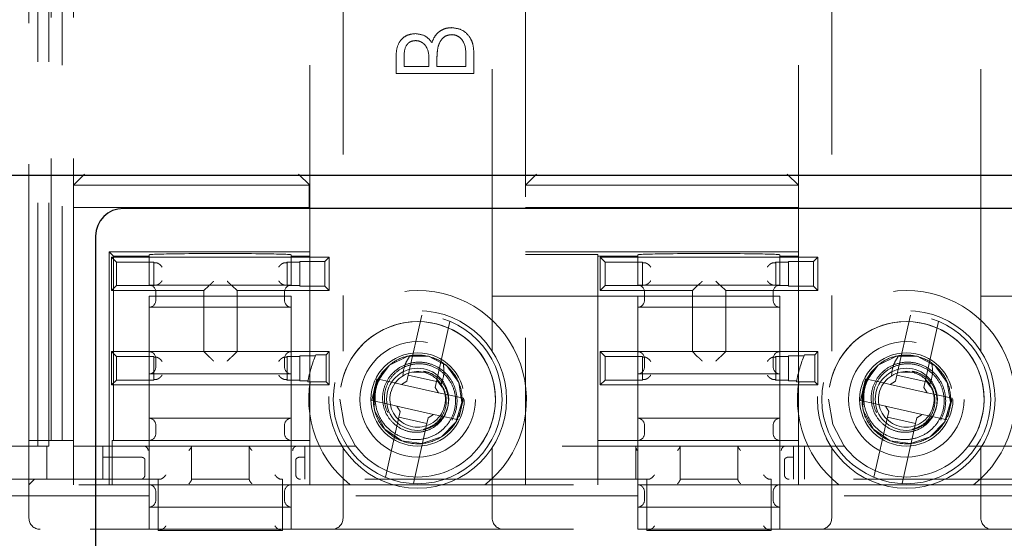
# Model space of a CAD drawing. Units: millimetres. Extents: x 11 to 205, y 5 to 292.
# Drawn here: x 70 to 75, y 161 to 163 of the extents above; entities that cross this region are included whole.
import ezdxf

# ---------------------------------------------------------------- set-up
doc = ezdxf.new("R2010")
doc.units = ezdxf.units.MM
doc.linetypes.add('HIDDEN', pattern=[1.905, 1.27, -0.635])

msp = doc.modelspace()

# ---------------------------------------------------------------- linework, layer by layer
at = {"color": 7, "linetype": 'HIDDEN', "lineweight": 18}
for p, q in [((70.3484, 179.6863), (70.3484, 161.4463)), ((70.3984, 179.6863), (70.3984, 161.4463)), ((70.4084, 161.4713), (70.4084, 179.6713)), ((70.4584, 179.6713), (70.4584, 161.4713)), ((70.5084, 161.4713), (70.5084, 179.6713)), ((71.7226, 179.2689), (71.7226, 161.8736)), ((72.3942, 161.8736), (72.3942, 179.2689)), ((73.9226, 179.2689), (73.9226, 161.8736)), ((74.5942, 161.8736), (74.5942, 179.2689)), ((70.3084, 161.4463), (70.3084, 171.4713)), ((72.5442, 167.6492), (72.5442, 161.8921)), ((73.7726, 161.8921), (73.7726, 167.6492)), ((71.5726, 161.8921), (71.5726, 165.4492)), ((71.9613, 163.1244), (71.9613, 163.1927)), ((71.9972, 163.1985), (71.9972, 163.1558)), ((72.2754, 163.1558), (72.2754, 163.2006)), ((72.3113, 163.2191), (72.3113, 163.1244)), ((71.9972, 163.1558), (72.1094, 163.1558)), ((72.1094, 163.1558), (72.1094, 163.1769)), ((72.1453, 163.1767), (72.1453, 163.1558)), ((72.1453, 163.1558), (72.2754, 163.1558)), ((72.3113, 163.1244), (71.9613, 163.1244)), ((70.5084, 162.6213), (70.5584, 162.6713)), ((71.5726, 162.6213), (71.5226, 162.6713)), ((72.5442, 162.6213), (72.5942, 162.6713)), ((73.7726, 162.6213), (73.7226, 162.6713)), ((70.5084, 162.6213), (71.5697, 162.6213)), ((71.5697, 162.6213), (71.5697, 162.5213)), ((71.5726, 162.6213), (71.5697, 162.6213)), ((72.5442, 162.6213), (73.7726, 162.6213)), ((70.5084, 162.5213), (71.5697, 162.5213)), ((71.5697, 162.5213), (71.5726, 162.5213)), ((72.5442, 162.5213), (73.7726, 162.5213)), ((70.6694, 162.3213), (70.6886, 162.3021)), ((71.5726, 162.3213), (70.6694, 162.3213)), ((70.6694, 161.2713), (70.6694, 162.3213)), ((70.6804, 162.2963), (71.6604, 162.2963)), ((70.7028, 162.2739), (70.6804, 162.2963)), ((70.6804, 162.1463), (70.6804, 162.2963)), ((70.6886, 161.4713), (70.6886, 162.3021)), ((70.6886, 162.3021), (70.8494, 162.3021)), ((70.8494, 162.3021), (70.8494, 162.3078)), ((70.8494, 162.3021), (70.8494, 162.1713)), ((71.4894, 162.3078), (71.4894, 162.3021)), ((71.4894, 162.1713), (71.4894, 162.3021)), ((71.4894, 162.3021), (71.5726, 162.3021)), ((71.641, 162.2769), (71.6604, 162.2963)), ((71.6604, 162.2963), (71.6604, 162.1463)), ((73.7726, 162.3213), (72.5442, 162.3213)), ((72.5442, 162.3082), (72.8694, 162.3082)), ((72.8694, 162.3082), (72.8694, 162.3021)), ((72.8694, 161.4713), (72.8694, 162.3021)), ((72.8694, 162.3021), (73.0494, 162.3021)), ((72.8804, 162.2963), (73.8604, 162.2963)), ((72.9028, 162.2739), (72.8804, 162.2963)), ((72.8804, 162.1463), (72.8804, 162.2963)), ((73.0494, 162.3021), (73.0494, 162.3078)), ((73.0494, 162.3021), (73.0494, 162.1713)), ((73.6894, 162.3078), (73.6894, 162.3021)), ((73.6894, 162.1713), (73.6894, 162.3021)), ((73.6894, 162.3021), (73.7726, 162.3021)), ((73.841, 162.2769), (73.8604, 162.2963)), ((73.8604, 162.2963), (73.8604, 162.1463)), ((70.7028, 162.1686), (70.7028, 162.2739)), ((70.7028, 162.2739), (70.8704, 162.2739)), ((70.8704, 162.1686), (70.8704, 162.2739)), ((70.8725, 162.2718), (70.8704, 162.2739)), ((71.4683, 162.2718), (71.4704, 162.2739)), ((71.4704, 162.2739), (71.5283, 162.2739)), ((71.4704, 162.2739), (71.4704, 162.1686)), ((71.641, 162.2769), (71.5283, 162.2769)), ((71.5283, 162.1656), (71.5283, 162.2769)), ((71.641, 162.1656), (71.641, 162.2769)), ((72.9028, 162.1686), (72.9028, 162.2739)), ((72.9028, 162.2739), (73.0704, 162.2739)), ((73.0725, 162.2718), (73.0704, 162.2739)), ((73.0704, 162.1686), (73.0704, 162.2739)), ((73.6683, 162.2718), (73.6704, 162.2739)), ((73.6704, 162.2739), (73.7283, 162.2739)), ((73.6704, 162.2739), (73.6704, 162.1686)), ((73.7283, 162.1656), (73.7283, 162.2769)), ((73.841, 162.2769), (73.7283, 162.2769)), ((73.841, 162.1656), (73.841, 162.2769)), ((70.7028, 162.1686), (70.6804, 162.1463)), ((70.8704, 162.1686), (70.7028, 162.1686)), ((71.4894, 162.1713), (70.8494, 162.1713)), ((70.8725, 162.1707), (70.8704, 162.1686)), ((71.1176, 162.1685), (71.0954, 162.1463)), ((71.2232, 162.1685), (71.2454, 162.1463)), ((71.4683, 162.1707), (71.4704, 162.1686)), ((71.5283, 162.1686), (71.4704, 162.1686)), ((71.5283, 162.1656), (71.641, 162.1656)), ((71.641, 162.1656), (71.6604, 162.1463)), ((72.9028, 162.1686), (72.8804, 162.1463)), ((73.0704, 162.1686), (72.9028, 162.1686)), ((73.6894, 162.1713), (73.0494, 162.1713)), ((73.0725, 162.1707), (73.0704, 162.1686)), ((73.3176, 162.1685), (73.2954, 162.1463)), ((73.4232, 162.1685), (73.4454, 162.1463)), ((73.6683, 162.1707), (73.6704, 162.1686)), ((73.7283, 162.1686), (73.6704, 162.1686)), ((73.7283, 162.1656), (73.841, 162.1656)), ((73.841, 162.1656), (73.8604, 162.1463)), ((71.0954, 162.1463), (70.6804, 162.1463)), ((71.4894, 162.1213), (70.8494, 162.1213)), ((70.8494, 162.1213), (70.8494, 162.0713)), ((70.8794, 162.1413), (70.8794, 162.1013)), ((71.0954, 161.8713), (71.0954, 162.1463)), ((71.6604, 162.1463), (71.2454, 162.1463)), ((71.2454, 162.1463), (71.2454, 161.8713)), ((71.4594, 162.1013), (71.4594, 162.1413)), ((71.4894, 162.0713), (71.4894, 162.1213)), ((72.8694, 162.1213), (72.3942, 162.1213)), ((72.8694, 162.1213), (73.0494, 162.1213)), ((73.2954, 162.1463), (72.8804, 162.1463)), ((73.6894, 162.1213), (73.0494, 162.1213)), ((73.0494, 162.1213), (73.0494, 162.0713)), ((73.0794, 162.1013), (73.0794, 162.1413)), ((73.2954, 161.8713), (73.2954, 162.1463)), ((73.4454, 162.1463), (73.4454, 161.8713)), ((73.8604, 162.1463), (73.4454, 162.1463)), ((73.6594, 162.1413), (73.6594, 162.1013)), ((73.6894, 162.0713), (73.6894, 162.1213)), ((75.0694, 162.1213), (74.5942, 162.1213)), ((70.8494, 162.0713), (70.8494, 161.8713)), ((70.8494, 162.0713), (71.4894, 162.0713)), ((71.4894, 161.8713), (71.4894, 162.0713)), ((73.0494, 162.0713), (73.0494, 161.8713)), ((73.0494, 162.0713), (73.6894, 162.0713)), ((73.6894, 161.8713), (73.6894, 162.0713)), ((72.0163, 161.7655), (72.077, 162.0358)), ((74.2163, 161.7655), (74.277, 162.0358)), ((72.2038, 162.0073), (72.1432, 161.737)), ((74.4038, 162.0073), (74.3432, 161.737)), ((70.6804, 161.7213), (70.6804, 161.8713)), ((70.7028, 161.8489), (70.6804, 161.8713)), ((70.6804, 161.8713), (71.0954, 161.8713)), ((70.8494, 161.8713), (70.8494, 161.7713)), ((71.1176, 161.8491), (71.0954, 161.8713)), ((71.2454, 161.8713), (71.0954, 161.8713)), ((71.2232, 161.8491), (71.2454, 161.8713)), ((71.2454, 161.8713), (71.6604, 161.8713)), ((71.4894, 161.7713), (71.4894, 161.8713)), ((71.5283, 161.7406), (71.5283, 161.8519)), ((71.5982, 161.8519), (71.5283, 161.8519)), ((71.6005, 161.8573), (71.6465, 161.8573)), ((71.6465, 161.8573), (71.6604, 161.8713)), ((71.6465, 161.8573), (71.6465, 161.7352)), ((71.6604, 161.8713), (71.6604, 161.7213)), ((72.8804, 161.8713), (73.2954, 161.8713)), ((72.9028, 161.8489), (72.8804, 161.8713)), ((72.8804, 161.7213), (72.8804, 161.8713)), ((73.0494, 161.8713), (73.0494, 161.7713)), ((73.3176, 161.8491), (73.2954, 161.8713)), ((73.4454, 161.8713), (73.2954, 161.8713)), ((73.4232, 161.8491), (73.4454, 161.8713)), ((73.4454, 161.8713), (73.8604, 161.8713)), ((73.6894, 161.7713), (73.6894, 161.8713)), ((73.7283, 161.7406), (73.7283, 161.8519)), ((73.7982, 161.8519), (73.7283, 161.8519)), ((73.8005, 161.8573), (73.8465, 161.8573)), ((73.8465, 161.8573), (73.8604, 161.8713)), ((73.8465, 161.8573), (73.8465, 161.7352)), ((73.8604, 161.8713), (73.8604, 161.7213)), ((70.7028, 161.8489), (70.8704, 161.8489)), ((70.7028, 161.7436), (70.7028, 161.8489)), ((70.8725, 161.8468), (70.8704, 161.8489)), ((70.8704, 161.7436), (70.8704, 161.8489)), ((70.8794, 161.8413), (70.8794, 161.8013)), ((71.4594, 161.8013), (71.4594, 161.8413)), ((71.4683, 161.8468), (71.4704, 161.8489)), ((71.4704, 161.8489), (71.5283, 161.8489)), ((71.4704, 161.8489), (71.4704, 161.7436)), ((72.9028, 161.7436), (72.9028, 161.8489)), ((72.9028, 161.8489), (73.0704, 161.8489)), ((73.0704, 161.7436), (73.0704, 161.8489)), ((73.0725, 161.8468), (73.0704, 161.8489)), ((73.0794, 161.8013), (73.0794, 161.8413)), ((73.6594, 161.8413), (73.6594, 161.8013)), ((73.6683, 161.8468), (73.6704, 161.8489)), ((73.6704, 161.8489), (73.6704, 161.7436)), ((73.6704, 161.8489), (73.7283, 161.8489)), ((70.8494, 161.7713), (70.8494, 161.5713)), ((70.8494, 161.7713), (71.4894, 161.7713)), ((71.4894, 161.5713), (71.4894, 161.7713)), ((71.902, 161.7808), (71.9076, 161.7815)), ((72.0163, 161.7655), (72.0103, 161.7388)), ((72.1432, 161.737), (72.0163, 161.7655)), ((72.0879, 161.7769), (72.0349, 161.7788)), ((72.0869, 161.783), (72.0858, 161.7782)), ((73.0494, 161.7713), (73.0494, 161.5713)), ((73.0494, 161.7713), (73.6894, 161.7713)), ((73.6894, 161.5713), (73.6894, 161.7713)), ((74.102, 161.7808), (74.1076, 161.7815)), ((74.2163, 161.7655), (74.2103, 161.7388)), ((74.3432, 161.737), (74.2163, 161.7655)), ((74.2879, 161.7769), (74.2349, 161.7788)), ((74.2869, 161.783), (74.2858, 161.7782)), ((70.7028, 161.7436), (70.6804, 161.7213)), ((71.6604, 161.7213), (70.6804, 161.7213)), ((70.8704, 161.7436), (70.7028, 161.7436)), ((70.8725, 161.7457), (70.8704, 161.7436)), ((71.4683, 161.7457), (71.4704, 161.7436)), ((71.5283, 161.7436), (71.4704, 161.7436)), ((71.5283, 161.7406), (71.5655, 161.7406)), ((71.6465, 161.7352), (71.5646, 161.7352)), ((71.5726, 161.7204), (71.5726, 161.5921)), ((71.6465, 161.7352), (71.6604, 161.7213)), ((71.8712, 161.7355), (71.8553, 161.6646)), ((71.8744, 161.7488), (71.8712, 161.7355)), ((71.9559, 161.7305), (71.8744, 161.7488)), ((71.9559, 161.7305), (71.9864, 161.7237)), ((71.9864, 161.7237), (72.0103, 161.7388)), ((71.9864, 161.7237), (72.1523, 161.6864)), ((72.1372, 161.7103), (72.1432, 161.737)), ((72.1451, 161.7433), (72.1691, 161.7116)), ((72.5442, 161.5921), (72.5442, 161.7204)), ((72.9028, 161.7436), (72.8804, 161.7213)), ((73.8604, 161.7213), (72.8804, 161.7213)), ((73.0704, 161.7436), (72.9028, 161.7436)), ((73.0725, 161.7457), (73.0704, 161.7436)), ((73.6683, 161.7457), (73.6704, 161.7436)), ((73.7283, 161.7436), (73.6704, 161.7436)), ((73.7283, 161.7406), (73.7655, 161.7406)), ((73.8465, 161.7352), (73.7646, 161.7352)), ((73.7726, 161.5921), (73.7726, 161.7204)), ((73.8465, 161.7352), (73.8604, 161.7213)), ((74.0712, 161.7355), (74.0553, 161.6646)), ((74.0744, 161.7488), (74.0712, 161.7355)), ((74.1559, 161.7305), (74.0744, 161.7488)), ((74.1559, 161.7305), (74.1864, 161.7237)), ((74.1864, 161.7237), (74.2103, 161.7388)), ((74.1864, 161.7237), (74.3523, 161.6864)), ((74.3372, 161.7103), (74.3432, 161.737)), ((74.3451, 161.7433), (74.3691, 161.7116)), ((72.1372, 161.7103), (72.1523, 161.6864)), ((72.1523, 161.6864), (72.1828, 161.6796)), ((72.2643, 161.6613), (72.1828, 161.6796)), ((74.3372, 161.7103), (74.3523, 161.6864)), ((74.3523, 161.6864), (74.3828, 161.6796)), ((74.4643, 161.6613), (74.3828, 161.6796)), ((71.8553, 161.6646), (71.8525, 161.6512)), ((71.8525, 161.6512), (71.934, 161.633)), ((71.8643, 161.6295), (71.8598, 161.6332)), ((71.9645, 161.6261), (71.934, 161.633)), ((72.2456, 161.577), (72.2615, 161.6479)), ((72.2615, 161.6479), (72.2643, 161.6613)), ((74.0553, 161.6646), (74.0525, 161.6512)), ((74.0525, 161.6512), (74.134, 161.633)), ((74.0643, 161.6295), (74.0598, 161.6332)), ((74.1645, 161.6261), (74.134, 161.633)), ((74.4456, 161.577), (74.4615, 161.6479)), ((74.4615, 161.6479), (74.4643, 161.6613)), ((71.9797, 161.6022), (71.9645, 161.6261)), ((72.1304, 161.5889), (71.9645, 161.6261)), ((71.9797, 161.6022), (71.9737, 161.5756)), ((72.1304, 161.5889), (72.1065, 161.5737)), ((72.1609, 161.582), (72.1304, 161.5889)), ((74.3304, 161.5889), (74.1645, 161.6261)), ((74.1797, 161.6022), (74.1645, 161.6261)), ((74.1797, 161.6022), (74.1737, 161.5756)), ((74.3304, 161.5889), (74.3065, 161.5737)), ((74.3609, 161.582), (74.3304, 161.5889)), ((71.4894, 161.5713), (70.8494, 161.5713)), ((70.8494, 161.5713), (70.8494, 161.2713)), ((70.8794, 161.5413), (70.8794, 161.5013)), ((71.4594, 161.5013), (71.4594, 161.5413)), ((71.4894, 161.2713), (71.4894, 161.5713)), ((71.913, 161.3052), (71.9737, 161.5756)), ((71.9737, 161.5756), (72.1005, 161.5471)), ((72.1005, 161.5471), (72.0398, 161.2767)), ((72.1005, 161.5471), (72.1065, 161.5737)), ((72.1609, 161.582), (72.2424, 161.5637)), ((73.6894, 161.5713), (73.0494, 161.5713)), ((73.0494, 161.5713), (73.0494, 161.3174)), ((73.0794, 161.5013), (73.0794, 161.5413)), ((73.6594, 161.5413), (73.6594, 161.5013)), ((73.6894, 161.2713), (73.6894, 161.5713)), ((74.113, 161.3052), (74.1737, 161.5756)), ((74.1737, 161.5756), (74.3005, 161.5471)), ((74.3005, 161.5471), (74.2398, 161.2767)), ((74.3005, 161.5471), (74.3065, 161.5737)), ((74.3609, 161.582), (74.4424, 161.5637)), ((70.3084, 161.4713), (70.4084, 161.4713)), ((70.4584, 161.4713), (70.4084, 161.4713)), ((70.5084, 161.4713), (70.4584, 161.4713)), ((70.5084, 161.2713), (70.5084, 161.4713)), ((70.6825, 161.2713), (70.6825, 161.4713)), ((70.6825, 161.4713), (70.6886, 161.4713)), ((70.6886, 161.4713), (70.8494, 161.4713)), ((70.85, 161.4713), (70.8494, 161.4713)), ((70.85, 161.4713), (71.4888, 161.4713)), ((70.85, 161.4713), (70.85, 161.2713)), ((71.4894, 161.4713), (71.4888, 161.4713)), ((71.4888, 161.2713), (71.4888, 161.4713)), ((71.4894, 161.4713), (71.5726, 161.4713)), ((72.8694, 161.4713), (73.0494, 161.4713)), ((72.8694, 161.2713), (72.8694, 161.4713)), ((73.05, 161.4713), (73.0494, 161.4713)), ((73.05, 161.4713), (73.6888, 161.4713)), ((73.05, 161.4713), (73.05, 161.2713)), ((73.6894, 161.4713), (73.6888, 161.4713)), ((73.6888, 161.2713), (73.6888, 161.4713)), ((73.6894, 161.4713), (73.7726, 161.4713)), ((70.3084, 161.4463), (68.6084, 161.4463)), ((70.3484, 161.4463), (70.3084, 161.4463)), ((70.3084, 161.4463), (70.3084, 161.2713)), ((70.3484, 161.4463), (70.3984, 161.4463)), ((70.3884, 161.2963), (70.3884, 161.4463)), ((71.7786, 161.4463), (70.3984, 161.4463)), ((70.6404, 161.2963), (70.6404, 161.4463)), ((71.0404, 161.4463), (71.0404, 161.2963)), ((71.3004, 161.2963), (71.3004, 161.4463)), ((71.5504, 161.4463), (71.5504, 161.2963)), ((71.5726, 161.2713), (71.5726, 161.4204)), ((71.7226, 161.4389), (71.7226, 161.1213)), ((73.9786, 161.4463), (72.3382, 161.4463)), ((72.3942, 161.1213), (72.3942, 161.4389)), ((72.5442, 161.4204), (72.5442, 161.2713)), ((73.0404, 161.2963), (73.0404, 161.4463)), ((73.2404, 161.4463), (73.2404, 161.2963)), ((73.5004, 161.2963), (73.5004, 161.4463)), ((73.7504, 161.4463), (73.7504, 161.2963)), ((73.7726, 161.2713), (73.7726, 161.4204)), ((73.8004, 161.4463), (73.8004, 161.2963)), ((73.9226, 161.4389), (73.9226, 161.1213)), ((77.7084, 161.4463), (74.5382, 161.4463)), ((74.5942, 161.1213), (74.5942, 161.4389)), ((70.6404, 161.3963), (70.8105, 161.3963)), ((70.8105, 161.3963), (70.811, 161.3963)), ((70.8309, 161.3163), (70.8309, 161.3839)), ((71.5099, 161.3839), (71.5099, 161.3163)), ((71.5299, 161.3963), (71.5303, 161.3963)), ((71.5303, 161.3963), (71.5504, 161.3963)), ((73.7099, 161.3839), (73.7099, 161.3163)), ((73.7299, 161.3963), (73.7303, 161.3963)), ((73.7303, 161.3963), (73.7504, 161.3963)), ((70.8904, 161.2963), (68.6084, 161.2963)), ((70.3084, 161.2713), (70.3334, 161.2963)), ((70.8904, 161.2963), (70.8904, 161.0663)), ((70.897, 161.2963), (70.8904, 161.2963)), ((71.3004, 161.2963), (71.0404, 161.2963)), ((71.0404, 161.2947), (71.0404, 161.2963)), ((71.3004, 161.2963), (71.3004, 161.2947)), ((71.4504, 161.2963), (71.4438, 161.2963)), ((71.4504, 161.0663), (71.4504, 161.2963)), ((73.0904, 161.2963), (71.4504, 161.2963)), ((73.0494, 161.2951), (73.0494, 161.2713)), ((73.0904, 161.2963), (73.0904, 161.0663)), ((73.097, 161.2963), (73.0904, 161.2963)), ((73.5004, 161.2963), (73.2404, 161.2963)), ((73.2404, 161.2947), (73.2404, 161.2963)), ((73.5004, 161.2963), (73.5004, 161.2947)), ((73.6504, 161.2963), (73.6438, 161.2963)), ((73.6504, 161.0663), (73.6504, 161.2963)), ((75.2904, 161.2963), (73.6504, 161.2963)), ((68.6284, 161.2713), (70.8494, 161.2713)), ((70.3084, 161.1213), (70.3084, 161.2713)), ((70.8494, 161.2713), (70.8494, 161.2213)), ((70.8494, 161.2713), (70.85, 161.2713)), ((71.4888, 161.2713), (70.85, 161.2713)), ((70.8794, 161.2413), (70.8794, 161.2013)), ((71.4594, 161.2013), (71.4594, 161.2413)), ((71.4888, 161.2713), (71.4894, 161.2713)), ((71.4894, 161.2713), (73.0494, 161.2713)), ((71.4894, 161.2213), (71.4894, 161.2713)), ((73.0494, 161.2713), (73.0494, 161.2213)), ((73.0494, 161.2713), (73.05, 161.2713)), ((73.6888, 161.2713), (73.05, 161.2713)), ((73.0794, 161.2413), (73.0794, 161.2013)), ((73.6594, 161.2013), (73.6594, 161.2413)), ((73.6888, 161.2713), (73.6894, 161.2713)), ((73.6894, 161.2713), (75.2494, 161.2713)), ((73.6894, 161.2213), (73.6894, 161.2713)), ((70.8494, 161.2213), (68.6784, 161.2213)), ((70.8494, 161.0713), (70.8494, 161.2213)), ((71.4894, 161.0713), (71.4894, 161.2213)), ((73.0494, 161.2213), (71.4894, 161.2213)), ((73.0494, 161.0713), (73.0494, 161.2213)), ((73.6894, 161.0713), (73.6894, 161.2213)), ((75.2494, 161.2213), (73.6894, 161.2213)), ((70.8494, 161.1713), (71.4894, 161.1713)), ((73.0494, 161.1713), (73.6894, 161.1713)), ((68.6784, 161.0713), (70.8494, 161.0713)), ((71.4894, 161.0713), (70.8494, 161.0713)), ((70.8904, 161.0663), (71.4504, 161.0663)), ((71.4894, 161.0713), (73.0494, 161.0713)), ((73.6894, 161.0713), (73.0494, 161.0713)), ((73.0904, 161.0663), (73.6504, 161.0663)), ((73.6894, 161.0713), (75.2494, 161.0713))]:
    msp.add_line(p, q, dxfattribs=at)
at = {"color": 7, "linetype": 'Continuous', "lineweight": 25}
for p, q in [((68.8584, 162.6663), (77.4602, 162.6663)), ((75.5852, 162.5163), (70.7334, 162.5163)), ((70.6084, 162.3913), (70.6084, 157.5413))]:
    msp.add_line(p, q, dxfattribs=at)
at = {"color": 7, "linetype": 'HIDDEN', "lineweight": 18, "flags": 128}
for points in [[(71.8598, 161.6332), (71.8607, 161.6862), (71.8756, 161.7375), (71.9316, 161.8109), (72.0144, 161.8514), (72.1069, 161.8503), (72.1892, 161.8076), (72.2432, 161.7328), (72.2579, 161.6418), (72.23, 161.5535), (72.1653, 161.4872), (72.078, 161.4572), (71.9866, 161.4696), (71.9102, 161.522), (71.8656, 161.6031), (71.8598, 161.6332), (71.8598, 161.6332)], [(74.0598, 161.6332), (74.0607, 161.6862), (74.0756, 161.7375), (74.1316, 161.8109), (74.2144, 161.8514), (74.3069, 161.8503), (74.3892, 161.8076), (74.4432, 161.7328), (74.4579, 161.6418), (74.43, 161.5535), (74.3653, 161.4872), (74.278, 161.4572), (74.1866, 161.4696), (74.1102, 161.522), (74.0656, 161.6031), (74.0598, 161.6332), (74.0598, 161.6332)], [(71.7786, 161.4463), (71.7274, 161.5429), (71.7084, 161.6566)], [(73.9786, 161.4463), (73.9274, 161.5429), (73.9084, 161.6566)]]:
    msp.add_lwpolyline(points, dxfattribs=at)
at = {"color": 7, "linetype": 'HIDDEN', "lineweight": 18}
for centre, radius in [((72.0584, 161.6563), 0.4), ((72.0584, 161.6563), 0.38), ((74.2584, 161.6563), 0.4), ((74.2584, 161.6563), 0.38), ((72.0584, 161.6563), 0.26), ((74.2584, 161.6563), 0.26), ((72.0584, 161.6563), 0.21), ((74.2584, 161.6563), 0.21), ((72.0584, 161.6566), 0.14), ((74.2584, 161.6566), 0.14)]:
    msp.add_circle(centre, radius, dxfattribs=at)
at = {"color": 7, "linetype": 'Continuous', "lineweight": 25}
msp.add_arc((70.7334, 162.3913), 0.125, 90, 180, dxfattribs=at)
at = {"color": 7, "linetype": 'HIDDEN', "lineweight": 18}
for centre, radius, start, end in [((70.8494, 162.1413), 0.03, 0, 90), ((71.4894, 162.1413), 0.03, 90, 180), ((73.0494, 162.1413), 0.03, 0, 90), ((73.6894, 162.1413), 0.03, 90, 180), ((72.0584, 161.6563), 0.49, 308.2132, 231.7868), ((74.2584, 161.6563), 0.49, 308.2132, 231.7868), ((70.8494, 162.1013), 0.03, 270, 0), ((71.4894, 162.1013), 0.03, 180, 270), ((73.0494, 162.1013), 0.03, 270, 0), ((73.6894, 162.1013), 0.03, 180, 270), ((72.0584, 161.6566), 0.35, 323.0716, 216.9284), ((72.0584, 161.6566), 0.35, 323.0716, 180), ((74.2584, 161.6566), 0.35, 323.0716, 216.9284), ((74.2584, 161.6566), 0.35, 323.0716, 180), ((70.8494, 161.8413), 0.03, 0, 90), ((71.4894, 161.8413), 0.03, 90, 180), ((72.0584, 161.6566), 0.5, 156.328, 170.9465), ((73.0494, 161.8413), 0.03, 0, 90), ((73.6894, 161.8413), 0.03, 90, 180), ((74.2584, 161.6566), 0.5, 156.328, 170.9465), ((70.8494, 161.8013), 0.03, 270, 0), ((71.4894, 161.8013), 0.03, 180, 270), ((72.0584, 161.6563), 0.196, 140.291, 187.8406), ((72.0584, 161.6563), 0.125, 77.3482, 32.5648), ((72.0584, 161.6563), 0.125, 32.5648, 77.3482), ((73.0494, 161.8013), 0.03, 270, 0), ((73.6894, 161.8013), 0.03, 180, 270), ((74.2584, 161.6563), 0.196, 140.291, 187.8406), ((74.2584, 161.6563), 0.125, 77.3482, 32.5648), ((74.2584, 161.6563), 0.125, 32.5648, 77.3482), ((70.8494, 161.5413), 0.03, 0, 90), ((71.4894, 161.5413), 0.03, 90, 180), ((73.0494, 161.5413), 0.03, 0, 90), ((73.6894, 161.5413), 0.03, 90, 180), ((70.8494, 161.5013), 0.03, 270, 0), ((71.4894, 161.5013), 0.03, 180, 270), ((73.0494, 161.5013), 0.03, 270, 0), ((73.6894, 161.5013), 0.03, 180, 270), ((72.0584, 161.6566), 0.35, 216.9284, 323.0716), ((74.2584, 161.6566), 0.35, 216.9284, 323.0716), ((70.8104, 161.3163), 0.02, 270, 271.593), ((71.5304, 161.3163), 0.02, 268.407, 270), ((73.7304, 161.3163), 0.02, 268.407, 270), ((70.8494, 161.2413), 0.03, 0, 90), ((71.4894, 161.2413), 0.03, 90, 180), ((73.0494, 161.2413), 0.03, 0, 90), ((73.6894, 161.2413), 0.03, 90, 180), ((70.8494, 161.2013), 0.03, 270, 0), ((71.4894, 161.2013), 0.03, 180, 270), ((73.0494, 161.2013), 0.03, 270, 0), ((73.6894, 161.2013), 0.03, 180, 270), ((70.3584, 161.1213), 0.05, 180, 270), ((71.6726, 161.1213), 0.05, 270, 0), ((72.4442, 161.1213), 0.05, 180, 270), ((73.8726, 161.1213), 0.05, 270, 0), ((74.6442, 161.1213), 0.05, 180, 270)]:
    msp.add_arc(centre, radius, start, end, dxfattribs=at)
for centre, major_axis, start_param, end_param in [((71.1694, 162.3078), (0.32, 0), 0, 3.141593), ((73.3694, 162.3078), (0.32, 0), 0, 3.141593), ((70.8925, 162.2718), (0.02, 0), 3.159046, 4.06153), ((71.4483, 162.2718), (0.02, 0), 5.363248, 6.265732), ((73.0925, 162.2718), (0.02, 0), 3.159046, 4.06153), ((73.6483, 162.2718), (0.02, 0), 5.363248, 6.265732), ((70.8925, 162.1707), (0.02, 0), 2.221655, 3.124139), ((71.1376, 162.1685), (0.02, 0), 3.005297, 3.124139), ((71.2032, 162.1685), (0.02, 0), 0.017453, 0.136295), ((71.4483, 162.1707), (0.02, 0), 0.017453, 0.919938), ((73.0925, 162.1707), (0.02, 0), 2.221655, 3.124139), ((73.3376, 162.1685), (0.02, 0), 3.005297, 3.124139), ((73.4032, 162.1685), (0.02, 0), 0.017453, 0.136295), ((73.6483, 162.1707), (0.02, 0), 0.017453, 0.919938), ((70.8925, 161.8468), (0.02, 0), 3.159046, 4.06153), ((71.1376, 161.8491), (0.02, 0), 3.159046, 3.277888), ((71.2032, 161.8491), (0.02, 0), 6.14689, 6.265732), ((71.4483, 161.8468), (0.02, 0), 5.363248, 6.265732), ((73.0925, 161.8468), (0.02, 0), 3.159046, 4.06153), ((73.3376, 161.8491), (0.02, 0), 3.159046, 3.277888), ((73.4032, 161.8491), (0.02, 0), 6.14689, 6.265732), ((73.6483, 161.8468), (0.02, 0), 5.363248, 6.265732), ((70.8925, 161.7457), (0.02, 0), 2.221655, 3.124139), ((71.4483, 161.7457), (0.02, 0), 0.017453, 0.919938), ((73.0925, 161.7457), (0.02, 0), 2.221655, 3.124139), ((73.6483, 161.7457), (0.02, 0), 0.017453, 0.919938)]:
    msp.add_ellipse(centre, major_axis=major_axis, ratio=0.017455, start_param=start_param, end_param=end_param, dxfattribs=at)
for points, knots in [([(72.1225, 163.2635), (72.1268, 163.2739), (72.1353, 163.2949), (72.1587, 163.3169), (72.1855, 163.3289), (72.2032, 163.3302), (72.212, 163.3308)], [0, 0, 0, 0, 0.280408, 0.559563, 0.779731, 1, 1, 1, 1]), ([(72.212, 163.3308), (72.2277, 163.3288), (72.2591, 163.3246), (72.2923, 163.2931), (72.3092, 163.256), (72.3106, 163.2314), (72.3113, 163.2191)], [0, 0, 0, 0, 0.2791301, 0.5586649, 0.7790751, 1, 1, 1, 1]), ([(71.9613, 163.1927), (71.9616, 163.2077), (71.9622, 163.2376), (71.9802, 163.277), (72.0128, 163.3), (72.0363, 163.3026), (72.0481, 163.3039)], [0, 0, 0, 0, 0.281352, 0.559956, 0.779911, 1, 1, 1, 1]), ([(72.0487, 163.2725), (72.0401, 163.2715), (72.0272, 163.2699), (72.0137, 163.2589), (71.9988, 163.238), (71.9979, 163.216), (71.9972, 163.1985)], [0, 0, 0, 0, 0.249269, 0.374899, 0.500587, 1, 1, 1, 1]), ([(72.0481, 163.3039), (72.0651, 163.3017), (72.0955, 163.2978), (72.1143, 163.274), (72.1225, 163.2635)], [0, 0, 0, 0, 0.559198, 1, 1, 1, 1]), ([(72.1094, 163.1769), (72.1094, 163.1989), (72.1093, 163.2264), (72.0916, 163.2535), (72.0793, 163.264), (72.0647, 163.2712), (72.054, 163.2721), (72.0487, 163.2725)], [0, 0, 0, 0, 0.498608, 0.624017, 0.749402, 0.874733, 1, 1, 1, 1]), ([(72.212, 163.2994), (72.2034, 163.2984), (72.1862, 163.2963), (72.1612, 163.2761), (72.1539, 163.255), (72.1495, 163.2421)], [0, 0, 0, 0, 0.279937, 0.560436, 1, 1, 1, 1]), ([(72.2754, 163.2006), (72.2754, 163.2234), (72.2753, 163.2577), (72.2485, 163.2879), (72.2286, 163.298), (72.2175, 163.2989), (72.212, 163.2994)], [0, 0, 0, 0, 0.499377, 0.748734, 0.87439, 1, 1, 1, 1]), ([(72.1495, 163.2421), (72.1479, 163.23), (72.1453, 163.2082), (72.1453, 163.1863), (72.1453, 163.1767)], [0, 0, 0, 0, 0.559734, 1, 1, 1, 1]), ([(70.908, 162.2518), (70.9079, 162.2519), (70.9067, 162.2539), (70.9033, 162.2584), (70.8972, 162.2644), (70.8905, 162.2687), (70.8849, 162.2711), (70.8819, 162.2714), (70.8804, 162.2715)], [0, 0, 0, 0, 0.0075935, 0.2274359, 0.5113547, 0.7135737, 0.8564558, 1, 1, 1, 1]), ([(71.4329, 162.2518), (71.4329, 162.2519), (71.4342, 162.2539), (71.4375, 162.2584), (71.4437, 162.2644), (71.4503, 162.2687), (71.4559, 162.2711), (71.4589, 162.2714), (71.4604, 162.2715)], [0, 0, 0, 0, 0.007594, 0.227436, 0.511355, 0.713574, 0.856456, 1, 1, 1, 1]), ([(73.108, 162.2518), (73.1079, 162.2519), (73.1067, 162.2539), (73.1033, 162.2584), (73.0972, 162.2644), (73.0905, 162.2687), (73.0849, 162.2711), (73.0819, 162.2714), (73.0804, 162.2715)], [0, 0, 0, 0, 0.007594, 0.227436, 0.511355, 0.713574, 0.856456, 1, 1, 1, 1]), ([(73.6329, 162.2518), (73.6329, 162.2519), (73.6342, 162.2539), (73.6375, 162.2584), (73.6437, 162.2644), (73.6503, 162.2687), (73.6559, 162.2711), (73.6589, 162.2714), (73.6604, 162.2715)], [0, 0, 0, 0, 0.007594, 0.227436, 0.511355, 0.713574, 0.856456, 1, 1, 1, 1]), ([(70.908, 162.1907), (70.9079, 162.1907), (70.9067, 162.1886), (70.9033, 162.1841), (70.8972, 162.1782), (70.8905, 162.1739), (70.8849, 162.1715), (70.8819, 162.1712), (70.8804, 162.171)], [0, 0, 0, 0, 0.007594, 0.227436, 0.511355, 0.713574, 0.856456, 1, 1, 1, 1]), ([(71.1178, 162.1685), (71.1182, 162.1687), (71.119, 162.169), (71.122, 162.1715), (71.1269, 162.1759), (71.133, 162.1819), (71.1375, 162.1864), (71.1394, 162.1884), (71.1394, 162.1885)], [0, 0, 0, 0, 0.1435933, 0.2864924, 0.490593, 0.7787883, 0.9924077, 1, 1, 1, 1]), ([(71.2014, 162.1885), (71.2015, 162.1884), (71.2034, 162.1864), (71.2078, 162.1819), (71.214, 162.1759), (71.2189, 162.1715), (71.2219, 162.169), (71.2226, 162.1687), (71.223, 162.1685)], [0, 0, 0, 0, 0.007592, 0.221212, 0.509407, 0.713508, 0.856407, 1, 1, 1, 1]), ([(71.4329, 162.1907), (71.4329, 162.1907), (71.4342, 162.1886), (71.4375, 162.1841), (71.4437, 162.1782), (71.4503, 162.1739), (71.4559, 162.1715), (71.4589, 162.1712), (71.4604, 162.171)], [0, 0, 0, 0, 0.007594, 0.227436, 0.511355, 0.713574, 0.856456, 1, 1, 1, 1]), ([(73.108, 162.1907), (73.1079, 162.1907), (73.1067, 162.1886), (73.1033, 162.1841), (73.0972, 162.1782), (73.0905, 162.1739), (73.0849, 162.1715), (73.0819, 162.1712), (73.0804, 162.171)], [0, 0, 0, 0, 0.007594, 0.227436, 0.511355, 0.713574, 0.856456, 1, 1, 1, 1]), ([(73.3178, 162.1685), (73.3182, 162.1687), (73.319, 162.169), (73.322, 162.1715), (73.3269, 162.1759), (73.333, 162.1819), (73.3375, 162.1864), (73.3394, 162.1884), (73.3394, 162.1885)], [0, 0, 0, 0, 0.143593, 0.286492, 0.490593, 0.778788, 0.992408, 1, 1, 1, 1]), ([(73.4014, 162.1885), (73.4015, 162.1884), (73.4034, 162.1864), (73.4078, 162.1819), (73.414, 162.1759), (73.4189, 162.1715), (73.4219, 162.169), (73.4226, 162.1687), (73.423, 162.1685)], [0, 0, 0, 0, 0.007592, 0.221212, 0.509407, 0.713508, 0.856407, 1, 1, 1, 1]), ([(73.6329, 162.1907), (73.6329, 162.1907), (73.6342, 162.1886), (73.6375, 162.1841), (73.6437, 162.1782), (73.6503, 162.1739), (73.6559, 162.1715), (73.6589, 162.1712), (73.6604, 162.171)], [0, 0, 0, 0, 0.007594, 0.227436, 0.511355, 0.713574, 0.856456, 1, 1, 1, 1]), ([(71.5726, 161.7204), (71.5726, 161.7205), (71.5726, 161.7208), (71.5726, 161.7235), (71.5726, 161.7359), (71.5726, 161.7915), (71.5726, 161.8475), (71.5726, 161.8921)], [0, 0, 0, 0, 0.014019, 0.032559, 0.07862, 0.266147, 1, 1, 1, 1]), ([(71.902, 161.7808), (71.9178, 161.7972), (71.9494, 161.8297), (72.0218, 161.8582), (72.1087, 161.8576), (72.1939, 161.8133), (72.25, 161.7356), (72.2652, 161.6411), (72.2363, 161.5497), (72.1693, 161.481), (72.0788, 161.4499), (71.9837, 161.4628), (71.9053, 161.5169), (71.8572, 161.5999), (71.8607, 161.6608), (71.8624, 161.6904)], [0, 0, 0, 0, 0.059066, 0.117437, 0.19814, 0.278991, 0.359443, 0.43986, 0.520625, 0.601422, 0.681849, 0.762289, 0.843115, 0.923848, 1, 1, 1, 1]), ([(71.9919, 161.7621), (71.9933, 161.7754), (71.9957, 161.7982), (72.0084, 161.8287), (72.0191, 161.8451), (72.0244, 161.8534)], [0, 0, 0, 0, 0.404299, 0.698202, 1, 1, 1, 1]), ([(72.5442, 161.8921), (72.5442, 161.8584), (72.5442, 161.8157), (72.5442, 161.769), (72.5442, 161.751), (72.5442, 161.739), (72.5442, 161.7305), (72.5442, 161.7249), (72.5442, 161.7217), (72.5442, 161.7206), (72.5442, 161.7205), (72.5442, 161.7204)], [0, 0, 0, 0, 0.551725, 0.698577, 0.798322, 0.865789, 0.911642, 0.957315, 0.97601, 0.991284, 1, 1, 1, 1]), ([(73.7726, 161.7204), (73.7726, 161.7205), (73.7726, 161.7208), (73.7726, 161.7235), (73.7726, 161.7359), (73.7726, 161.7915), (73.7726, 161.8475), (73.7726, 161.8921)], [0, 0, 0, 0, 0.014019, 0.032559, 0.07862, 0.266147, 1, 1, 1, 1]), ([(74.102, 161.7808), (74.1178, 161.7972), (74.1494, 161.8297), (74.2218, 161.8582), (74.3087, 161.8576), (74.3939, 161.8133), (74.45, 161.7356), (74.4652, 161.6411), (74.4363, 161.5497), (74.3693, 161.481), (74.2788, 161.4499), (74.1837, 161.4628), (74.1053, 161.5169), (74.0572, 161.5999), (74.0607, 161.6608), (74.0624, 161.6904)], [0, 0, 0, 0, 0.0590663, 0.1174369, 0.1981398, 0.2789906, 0.359443, 0.4398602, 0.5206249, 0.6014219, 0.6818494, 0.7622887, 0.8431145, 0.9238477, 1, 1, 1, 1]), ([(74.1919, 161.7621), (74.1933, 161.7754), (74.1957, 161.7982), (74.2084, 161.8287), (74.2191, 161.8451), (74.2244, 161.8534)], [0, 0, 0, 0, 0.404299, 0.698202, 1, 1, 1, 1]), ([(70.8804, 161.8465), (70.8819, 161.8464), (70.8849, 161.8461), (70.8905, 161.8437), (70.8972, 161.8394), (70.9033, 161.8334), (70.9067, 161.8289), (70.9079, 161.8269), (70.908, 161.8268)], [0, 0, 0, 0, 0.143544, 0.286426, 0.488645, 0.772564, 0.992406, 1, 1, 1, 1]), ([(71.1178, 161.849), (71.1182, 161.8489), (71.119, 161.8485), (71.122, 161.8461), (71.1269, 161.8416), (71.133, 161.8356), (71.1375, 161.8311), (71.1394, 161.8291), (71.1394, 161.8291)], [0, 0, 0, 0, 0.143593, 0.286492, 0.490593, 0.778788, 0.992408, 1, 1, 1, 1]), ([(71.2014, 161.8291), (71.2015, 161.8291), (71.2034, 161.8311), (71.2078, 161.8356), (71.214, 161.8416), (71.2189, 161.8461), (71.2219, 161.8485), (71.2226, 161.8489), (71.223, 161.849)], [0, 0, 0, 0, 0.0075923, 0.2212117, 0.509407, 0.7135076, 0.8564067, 1, 1, 1, 1]), ([(71.4604, 161.8465), (71.4589, 161.8464), (71.4559, 161.8461), (71.4503, 161.8437), (71.4437, 161.8394), (71.4375, 161.8334), (71.4342, 161.8289), (71.4329, 161.8269), (71.4329, 161.8268)], [0, 0, 0, 0, 0.143544, 0.286426, 0.488645, 0.772564, 0.992406, 1, 1, 1, 1]), ([(72.0869, 161.783), (72.0998, 161.7795), (72.1274, 161.772), (72.1626, 161.7442), (72.1881, 161.7053), (72.1992, 161.6593), (72.1942, 161.6115), (72.1732, 161.5675), (72.1383, 161.5325), (72.0929, 161.5109), (72.0424, 161.5055), (71.9922, 161.5176), (71.9484, 161.5459), (71.916, 161.5879), (71.8992, 161.6388), (71.9004, 161.6932), (71.9198, 161.7447), (71.9558, 161.7875), (72.0045, 161.8161), (72.0606, 161.8271), (72.1179, 161.8187), (72.1698, 161.7914), (72.2102, 161.7478), (72.2341, 161.6928), (72.2383, 161.6321), (72.2221, 161.5729), (72.1867, 161.5218), (72.1358, 161.485), (72.0748, 161.4669), (72.0107, 161.47), (71.9504, 161.4946), (71.9015, 161.5382), (71.8739, 161.5866), (71.8667, 161.6186), (71.8643, 161.6295)], [0, 0, 0, 0, 0.0233, 0.049831, 0.076341, 0.103588, 0.130921, 0.158888, 0.187045, 0.21572, 0.244705, 0.274082, 0.303901, 0.333971, 0.364626, 0.395384, 0.426873, 0.458416, 0.490667, 0.523038, 0.556016, 0.589216, 0.622913, 0.656945, 0.691356, 0.726224, 0.761341, 0.797048, 0.832867, 0.869411, 0.906015, 0.94333, 0.980765, 1, 1, 1, 1]), ([(71.9076, 161.7815), (71.8957, 161.7625), (71.8719, 161.7245), (71.8634, 161.6569), (71.8766, 161.5916), (71.9112, 161.5352), (71.9622, 161.4944), (72.0234, 161.4737), (72.087, 161.475), (72.1459, 161.4975), (72.1928, 161.5383), (72.2228, 161.5919), (72.2325, 161.6518), (72.2214, 161.7107), (72.1912, 161.7615), (72.1462, 161.7985), (72.0918, 161.8176), (72.0351, 161.817), (71.9826, 161.7972), (71.9409, 161.7613), (71.9141, 161.7138), (71.9056, 161.661), (71.9154, 161.6088), (71.9425, 161.5648), (71.9751, 161.5356), (71.9993, 161.5287), (72.0072, 161.5264)], [0, 0, 0, 0, 0.048283, 0.096295, 0.1439, 0.190753, 0.237387, 0.283076, 0.328647, 0.373283, 0.417688, 0.461393, 0.504629, 0.54739, 0.589462, 0.631264, 0.672172, 0.71296, 0.752759, 0.792381, 0.83127, 0.869721, 0.907683, 0.944966, 0.981984, 1, 1, 1, 1]), ([(72.1734, 161.8199), (72.1747, 161.8097), (72.1774, 161.7899), (72.1756, 161.7569), (72.168, 161.7356), (72.1638, 161.7235)], [0, 0, 0, 0, 0.31388, 0.610803, 1, 1, 1, 1]), ([(73.0804, 161.8465), (73.0819, 161.8464), (73.0849, 161.8461), (73.0905, 161.8437), (73.0972, 161.8394), (73.1033, 161.8334), (73.1067, 161.8289), (73.1079, 161.8269), (73.108, 161.8268)], [0, 0, 0, 0, 0.143544, 0.286426, 0.488645, 0.772564, 0.992406, 1, 1, 1, 1]), ([(73.3178, 161.849), (73.3182, 161.8489), (73.319, 161.8485), (73.322, 161.8461), (73.3269, 161.8416), (73.333, 161.8356), (73.3375, 161.8311), (73.3394, 161.8291), (73.3394, 161.8291)], [0, 0, 0, 0, 0.1435933, 0.2864924, 0.490593, 0.7787883, 0.9924077, 1, 1, 1, 1]), ([(73.4014, 161.8291), (73.4015, 161.8291), (73.4034, 161.8311), (73.4078, 161.8356), (73.414, 161.8416), (73.4189, 161.8461), (73.4219, 161.8485), (73.4226, 161.8489), (73.423, 161.849)], [0, 0, 0, 0, 0.0075923, 0.2212117, 0.509407, 0.7135076, 0.8564067, 1, 1, 1, 1]), ([(73.6604, 161.8465), (73.6589, 161.8464), (73.6559, 161.8461), (73.6503, 161.8437), (73.6437, 161.8394), (73.6375, 161.8334), (73.6342, 161.8289), (73.6329, 161.8269), (73.6329, 161.8268)], [0, 0, 0, 0, 0.143544, 0.286426, 0.488645, 0.772564, 0.992406, 1, 1, 1, 1]), ([(74.2869, 161.783), (74.2998, 161.7795), (74.3274, 161.772), (74.3626, 161.7442), (74.3881, 161.7053), (74.3992, 161.6593), (74.3942, 161.6115), (74.3732, 161.5675), (74.3383, 161.5325), (74.2929, 161.5109), (74.2424, 161.5055), (74.1922, 161.5176), (74.1484, 161.5459), (74.116, 161.5879), (74.0992, 161.6388), (74.1004, 161.6932), (74.1198, 161.7447), (74.1558, 161.7875), (74.2045, 161.8161), (74.2606, 161.8271), (74.3179, 161.8187), (74.3698, 161.7914), (74.4102, 161.7478), (74.4341, 161.6928), (74.4383, 161.6321), (74.4221, 161.5729), (74.3867, 161.5218), (74.3358, 161.485), (74.2748, 161.4669), (74.2107, 161.47), (74.1504, 161.4946), (74.1015, 161.5382), (74.0739, 161.5866), (74.0667, 161.6186), (74.0643, 161.6295)], [0, 0, 0, 0, 0.0233, 0.049831, 0.076341, 0.103588, 0.130921, 0.158888, 0.187045, 0.21572, 0.244705, 0.274082, 0.303901, 0.333971, 0.364626, 0.395384, 0.426873, 0.458416, 0.490667, 0.523038, 0.556016, 0.589216, 0.622913, 0.656945, 0.691356, 0.726224, 0.761341, 0.797048, 0.832867, 0.869411, 0.906015, 0.94333, 0.980765, 1, 1, 1, 1]), ([(74.1076, 161.7815), (74.0957, 161.7625), (74.0719, 161.7245), (74.0634, 161.6569), (74.0766, 161.5916), (74.1112, 161.5352), (74.1622, 161.4944), (74.2234, 161.4737), (74.287, 161.475), (74.3459, 161.4975), (74.3928, 161.5383), (74.4228, 161.5919), (74.4325, 161.6518), (74.4214, 161.7107), (74.3912, 161.7615), (74.3462, 161.7985), (74.2918, 161.8176), (74.2351, 161.817), (74.1826, 161.7972), (74.1409, 161.7613), (74.1141, 161.7138), (74.1056, 161.661), (74.1154, 161.6088), (74.1425, 161.5648), (74.1751, 161.5356), (74.1993, 161.5287), (74.2072, 161.5264)], [0, 0, 0, 0, 0.048283, 0.096295, 0.1439, 0.190753, 0.237387, 0.283076, 0.328647, 0.373283, 0.417688, 0.461393, 0.504629, 0.54739, 0.589462, 0.631264, 0.672172, 0.71296, 0.752759, 0.792381, 0.83127, 0.869721, 0.907683, 0.944966, 0.981984, 1, 1, 1, 1]), ([(74.3734, 161.8199), (74.3747, 161.8097), (74.3774, 161.7899), (74.3756, 161.7569), (74.368, 161.7356), (74.3638, 161.7235)], [0, 0, 0, 0, 0.31388, 0.610803, 1, 1, 1, 1]), ([(70.8804, 161.746), (70.8819, 161.7462), (70.8849, 161.7465), (70.8905, 161.7489), (70.8972, 161.7532), (70.9033, 161.7591), (70.9067, 161.7636), (70.9079, 161.7657), (70.908, 161.7657)], [0, 0, 0, 0, 0.143544, 0.286426, 0.488645, 0.772564, 0.992406, 1, 1, 1, 1]), ([(71.4604, 161.746), (71.4589, 161.7462), (71.4559, 161.7465), (71.4503, 161.7489), (71.4437, 161.7532), (71.4375, 161.7591), (71.4342, 161.7636), (71.4329, 161.7657), (71.4329, 161.7657)], [0, 0, 0, 0, 0.1435442, 0.2864263, 0.4886453, 0.7725641, 0.9924065, 1, 1, 1, 1]), ([(71.8598, 161.6332), (71.8591, 161.65), (71.8575, 161.6893), (71.8739, 161.7409), (71.8944, 161.77), (71.902, 161.7808)], [0, 0, 0, 0, 0.320836, 0.748311, 1, 1, 1, 1]), ([(73.0804, 161.746), (73.0819, 161.7462), (73.0849, 161.7465), (73.0905, 161.7489), (73.0972, 161.7532), (73.1033, 161.7591), (73.1067, 161.7636), (73.1079, 161.7657), (73.108, 161.7657)], [0, 0, 0, 0, 0.1435442, 0.2864263, 0.4886453, 0.7725641, 0.9924065, 1, 1, 1, 1]), ([(73.6604, 161.746), (73.6589, 161.7462), (73.6559, 161.7465), (73.6503, 161.7489), (73.6437, 161.7532), (73.6375, 161.7591), (73.6342, 161.7636), (73.6329, 161.7657), (73.6329, 161.7657)], [0, 0, 0, 0, 0.143544, 0.286426, 0.488645, 0.772564, 0.992406, 1, 1, 1, 1]), ([(74.0598, 161.6332), (74.0591, 161.65), (74.0575, 161.6893), (74.0739, 161.7409), (74.0944, 161.77), (74.102, 161.7808)], [0, 0, 0, 0, 0.320836, 0.748311, 1, 1, 1, 1]), ([(72.0835, 161.5212), (72.0975, 161.5256), (72.1267, 161.5349), (72.1612, 161.567), (72.1837, 161.6087), (72.1898, 161.6548), (72.1816, 161.6948), (72.1687, 161.7156), (72.1638, 161.7235)], [0, 0, 0, 0, 0.169564, 0.354202, 0.535189, 0.713603, 0.889782, 1, 1, 1, 1]), ([(74.2835, 161.5212), (74.2975, 161.5256), (74.3267, 161.5349), (74.3612, 161.567), (74.3837, 161.6087), (74.3898, 161.6548), (74.3816, 161.6948), (74.3687, 161.7156), (74.3638, 161.7235)], [0, 0, 0, 0, 0.169564, 0.354202, 0.535189, 0.713603, 0.889782, 1, 1, 1, 1]), ([(71.5726, 161.4204), (71.5726, 161.4542), (71.5726, 161.4969), (71.5726, 161.5435), (71.5726, 161.5615), (71.5726, 161.5735), (71.5726, 161.582), (71.5726, 161.5876), (71.5726, 161.5908), (71.5726, 161.592), (71.5726, 161.5921), (71.5726, 161.5921)], [0, 0, 0, 0, 0.5517248, 0.6985773, 0.7983223, 0.8657887, 0.9116424, 0.9573147, 0.9760103, 0.9912835, 1, 1, 1, 1]), ([(72.5442, 161.5921), (72.5442, 161.592), (72.5442, 161.5918), (72.5442, 161.589), (72.5442, 161.5766), (72.5442, 161.521), (72.5442, 161.465), (72.5442, 161.4204)], [0, 0, 0, 0, 0.0140193, 0.0325587, 0.0786203, 0.2661469, 1, 1, 1, 1]), ([(73.7726, 161.4204), (73.7726, 161.4542), (73.7726, 161.4969), (73.7726, 161.5435), (73.7726, 161.5615), (73.7726, 161.5735), (73.7726, 161.582), (73.7726, 161.5876), (73.7726, 161.5908), (73.7726, 161.592), (73.7726, 161.5921), (73.7726, 161.5921)], [0, 0, 0, 0, 0.551725, 0.698577, 0.798322, 0.865789, 0.911642, 0.957315, 0.97601, 0.991284, 1, 1, 1, 1]), ([(71.7226, 161.4389), (71.7225, 161.439), (71.7224, 161.4393), (71.7208, 161.4418), (71.7173, 161.4473), (71.7099, 161.4596), (71.7029, 161.4727), (71.6984, 161.4819), (71.6976, 161.4835)], [0, 0, 0, 0, 0.077909, 0.155455, 0.283953, 0.501054, 0.914319, 1, 1, 1, 1]), ([(73.9226, 161.4389), (73.9225, 161.439), (73.9224, 161.4393), (73.9208, 161.4418), (73.9173, 161.4473), (73.9099, 161.4596), (73.9029, 161.4727), (73.8984, 161.4819), (73.8976, 161.4835)], [0, 0, 0, 0, 0.077909, 0.155455, 0.283953, 0.501054, 0.914319, 1, 1, 1, 1]), ([(70.8272, 161.4461), (70.8293, 161.4456), (70.8335, 161.4446), (70.8389, 161.4405), (70.843, 161.435), (70.8447, 161.4301), (70.8451, 161.4271), (70.8451, 161.4264), (70.8451, 161.4263)], [0, 0, 0, 0, 0.227618, 0.455123, 0.68575, 0.922373, 0.985473, 1, 1, 1, 1]), ([(71.0404, 161.4447), (71.0402, 161.4436), (71.0396, 161.441), (71.0356, 161.4346), (71.0314, 161.4293), (71.0288, 161.4263), (71.0287, 161.4263)], [0, 0, 0, 0, 0.250319, 0.575305, 0.990375, 1, 1, 1, 1]), ([(71.3004, 161.4447), (71.3006, 161.4436), (71.3012, 161.441), (71.3052, 161.4346), (71.3094, 161.4293), (71.312, 161.4263), (71.3121, 161.4263)], [0, 0, 0, 0, 0.250319, 0.575305, 0.990375, 1, 1, 1, 1]), ([(71.4957, 161.4263), (71.4957, 161.4264), (71.4958, 161.4271), (71.4962, 161.4301), (71.4978, 161.435), (71.5019, 161.4405), (71.5073, 161.4446), (71.5115, 161.4456), (71.5136, 161.4461)], [0, 0, 0, 0, 0.014527, 0.077627, 0.31425, 0.544877, 0.772382, 1, 1, 1, 1]), ([(73.0404, 161.4384), (73.0412, 161.4373), (73.0433, 161.4343), (73.0447, 161.4301), (73.0451, 161.4271), (73.0451, 161.4264), (73.0451, 161.4263)], [0, 0, 0, 0, 0.311529, 0.829931, 0.968175, 1, 1, 1, 1]), ([(73.2404, 161.4447), (73.2402, 161.4436), (73.2396, 161.441), (73.2356, 161.4346), (73.2314, 161.4293), (73.2288, 161.4263), (73.2287, 161.4263)], [0, 0, 0, 0, 0.250319, 0.575305, 0.990375, 1, 1, 1, 1]), ([(73.5004, 161.4447), (73.5006, 161.4436), (73.5012, 161.441), (73.5052, 161.4346), (73.5094, 161.4293), (73.512, 161.4263), (73.5121, 161.4263)], [0, 0, 0, 0, 0.250319, 0.575305, 0.990375, 1, 1, 1, 1]), ([(73.6957, 161.4263), (73.6957, 161.4264), (73.6958, 161.4271), (73.6962, 161.4301), (73.6978, 161.435), (73.7019, 161.4405), (73.7073, 161.4446), (73.7115, 161.4456), (73.7136, 161.4461)], [0, 0, 0, 0, 0.014527, 0.077627, 0.31425, 0.544877, 0.772382, 1, 1, 1, 1]), ([(70.811, 161.3963), (70.813, 161.3961), (70.817, 161.3958), (70.8224, 161.3939), (70.8269, 161.3912), (70.8299, 161.3878), (70.8308, 161.3852), (70.8309, 161.384), (70.8309, 161.3839)], [0, 0, 0, 0, 0.182737, 0.365008, 0.559096, 0.782397, 0.990934, 1, 1, 1, 1]), ([(71.5099, 161.3839), (71.5099, 161.384), (71.51, 161.3852), (71.5109, 161.3878), (71.5139, 161.3912), (71.5184, 161.3939), (71.5238, 161.3958), (71.5278, 161.3961), (71.5299, 161.3963)], [0, 0, 0, 0, 0.009066, 0.217603, 0.440904, 0.634992, 0.817263, 1, 1, 1, 1]), ([(73.7099, 161.3839), (73.7099, 161.384), (73.71, 161.3852), (73.7109, 161.3878), (73.7139, 161.3912), (73.7184, 161.3939), (73.7238, 161.3958), (73.7278, 161.3961), (73.7299, 161.3963)], [0, 0, 0, 0, 0.009066, 0.217603, 0.440904, 0.634992, 0.817263, 1, 1, 1, 1]), ([(70.811, 161.2963), (70.8128, 161.2965), (70.8164, 161.2969), (70.8216, 161.2994), (70.8268, 161.3039), (70.83, 161.3099), (70.8308, 161.3144), (70.8309, 161.3162), (70.8309, 161.3163)], [0, 0, 0, 0, 0.145113, 0.289489, 0.497606, 0.791717, 0.99237, 1, 1, 1, 1]), ([(70.9249, 161.3163), (70.9248, 161.3162), (70.9233, 161.314), (70.9196, 161.3093), (70.9132, 161.3033), (70.9066, 161.299), (70.9012, 161.2967), (70.8984, 161.2964), (70.897, 161.2963)], [0, 0, 0, 0, 0.007518, 0.242665, 0.521766, 0.719252, 0.859312, 1, 1, 1, 1]), ([(71.0404, 161.2947), (71.0402, 161.2936), (71.0396, 161.291), (71.0356, 161.2846), (71.0314, 161.2793), (71.0288, 161.2763), (71.0287, 161.2763)], [0, 0, 0, 0, 0.250319, 0.575305, 0.990375, 1, 1, 1, 1]), ([(71.3004, 161.2947), (71.3006, 161.2936), (71.3012, 161.291), (71.3052, 161.2846), (71.3094, 161.2793), (71.312, 161.2763), (71.3121, 161.2763)], [0, 0, 0, 0, 0.250319, 0.575305, 0.990375, 1, 1, 1, 1]), ([(71.416, 161.3163), (71.416, 161.3162), (71.4175, 161.314), (71.4212, 161.3093), (71.4276, 161.3033), (71.4342, 161.299), (71.4396, 161.2967), (71.4424, 161.2964), (71.4438, 161.2963)], [0, 0, 0, 0, 0.0075182, 0.2426648, 0.521766, 0.7192523, 0.8593115, 1, 1, 1, 1]), ([(71.5099, 161.3163), (71.5099, 161.3162), (71.51, 161.3144), (71.5108, 161.3099), (71.514, 161.3039), (71.5192, 161.2994), (71.5245, 161.2969), (71.5281, 161.2965), (71.5299, 161.2963)], [0, 0, 0, 0, 0.00763, 0.208283, 0.502394, 0.710511, 0.854887, 1, 1, 1, 1]), ([(73.1249, 161.3163), (73.1248, 161.3162), (73.1233, 161.314), (73.1196, 161.3093), (73.1132, 161.3033), (73.1066, 161.299), (73.1012, 161.2967), (73.0984, 161.2964), (73.097, 161.2963)], [0, 0, 0, 0, 0.007518, 0.242665, 0.521766, 0.719252, 0.859312, 1, 1, 1, 1]), ([(73.2404, 161.2947), (73.2402, 161.2936), (73.2396, 161.291), (73.2356, 161.2846), (73.2314, 161.2793), (73.2288, 161.2763), (73.2287, 161.2763)], [0, 0, 0, 0, 0.250319, 0.575305, 0.990375, 1, 1, 1, 1]), ([(73.5004, 161.2947), (73.5006, 161.2936), (73.5012, 161.291), (73.5052, 161.2846), (73.5094, 161.2793), (73.512, 161.2763), (73.5121, 161.2763)], [0, 0, 0, 0, 0.250319, 0.575305, 0.990375, 1, 1, 1, 1]), ([(73.616, 161.3163), (73.616, 161.3162), (73.6175, 161.314), (73.6212, 161.3093), (73.6276, 161.3033), (73.6342, 161.299), (73.6396, 161.2967), (73.6424, 161.2964), (73.6438, 161.2963)], [0, 0, 0, 0, 0.007518, 0.242665, 0.521766, 0.719252, 0.859312, 1, 1, 1, 1]), ([(73.7099, 161.3163), (73.7099, 161.3162), (73.71, 161.3144), (73.7108, 161.3099), (73.714, 161.3039), (73.7192, 161.2994), (73.7245, 161.2969), (73.7281, 161.2965), (73.7299, 161.2963)], [0, 0, 0, 0, 0.00763, 0.208283, 0.502394, 0.710511, 0.854887, 1, 1, 1, 1]), ([(70.9249, 161.0863), (70.9248, 161.0862), (70.9233, 161.084), (70.9196, 161.0793), (70.9132, 161.0733), (70.9066, 161.069), (70.9012, 161.0667), (70.8984, 161.0664), (70.897, 161.0663)], [0, 0, 0, 0, 0.007518, 0.242665, 0.521766, 0.719252, 0.859312, 1, 1, 1, 1]), ([(71.416, 161.0863), (71.416, 161.0862), (71.4175, 161.084), (71.4212, 161.0793), (71.4276, 161.0733), (71.4342, 161.069), (71.4396, 161.0667), (71.4424, 161.0664), (71.4438, 161.0663)], [0, 0, 0, 0, 0.007518, 0.242665, 0.521766, 0.719252, 0.859312, 1, 1, 1, 1]), ([(73.1249, 161.0863), (73.1248, 161.0862), (73.1233, 161.084), (73.1196, 161.0793), (73.1132, 161.0733), (73.1066, 161.069), (73.1012, 161.0667), (73.0984, 161.0664), (73.097, 161.0663)], [0, 0, 0, 0, 0.007518, 0.242665, 0.521766, 0.719252, 0.859312, 1, 1, 1, 1]), ([(73.616, 161.0863), (73.616, 161.0862), (73.6175, 161.084), (73.6212, 161.0793), (73.6276, 161.0733), (73.6342, 161.069), (73.6396, 161.0667), (73.6424, 161.0664), (73.6438, 161.0663)], [0, 0, 0, 0, 0.007518, 0.242665, 0.521766, 0.719252, 0.859312, 1, 1, 1, 1])]:
    msp.add_open_spline(points, degree=3, knots=knots, dxfattribs=at)

doc.saveas('drawing.dxf')
